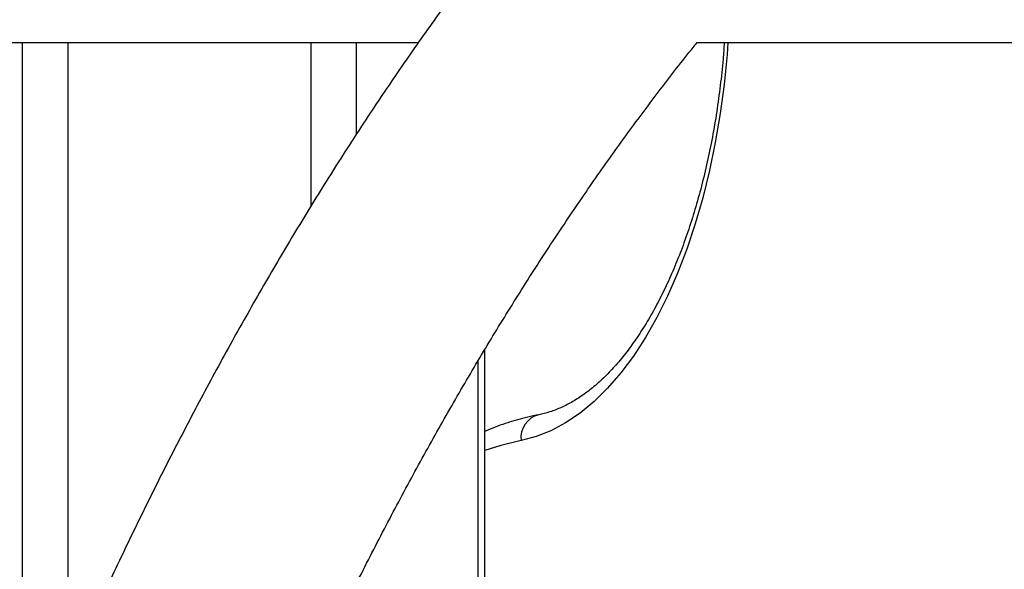
# Model space of a CAD drawing. Units: millimetres. Extents: x -10604.5 to -10592, y -7993.2 to -7978.6.
# Drawn here: x -10601.4 to -10601.2, y -7982.9 to -7982.8 of the extents above; entities that cross this region are included whole.
import ezdxf

# ---------------------------------------------------------------- set-up
doc = ezdxf.new("R2010")
doc.units = ezdxf.units.MM
doc.header["$LTSCALE"] = 50
doc.header["$PDSIZE"] = -1
doc.layers.add('DIASTASEIS', color=253, linetype='Continuous', lineweight=5)
doc.styles.get("Standard").update_dxf_attribs({"font": 'ARIALN.TTF'})
doc.dimstyles.new('STANDARD_ACAD', dxfattribs={"dimtxt": 0.18, "dimasz": 0.15, "dimexe": 0.18, "dimexo": 0.0625, "dimgap": 0.09, "dimtad": 0, "dimtih": 1, "dimtoh": 1, "dimzin": 0, "dimdsep": 46, "dimtxsty": 'Standard', "dimblk": 'OBLIQUE', "dimcen": 0.09, "dimadec": 0, "dimazin": 0, "dimtfac": 1, "dimtofl": 0, "dimtmove": 0, "dimatfit": 3, "dimfxl": 1, "dimtolj": 1, "dimtzin": 0, "dimarcsym": 0})

# ---------------------------------------------------------------- blocks, each defined once
blk = doc.blocks.new('OPSI B')
at = {"color": 7, "linetype": 'Continuous', "lineweight": 25}
for p, q in [((-10601.44260840842, -7982.837867681554), (-10601.29645722338, -7982.837867681554)), ((-10601.24360357949, -7982.837867681554), (-10601.07166313359, -7982.837867681554)), ((-10601.28388058373, -7983.080477242043), (-10601.28388058373, -7982.896283928922))]:
    blk.add_line(p, q, dxfattribs=at)
at = {"color": 8, "linetype": 'Continuous', "lineweight": 25}
for p, q in [((-10601.37182288595, -7982.837867681554), (-10601.37182288595, -7982.978158299496)), ((-10601.36316262909, -7982.837867681554), (-10601.36316262909, -7982.957828883698)), ((-10601.31697463223, -7982.837867681554), (-10601.31697463223, -7982.869089548161)), ((-10601.30831437536, -7982.837867681554), (-10601.30831437536, -7982.855392281583)), ((-10601.28522031733, -7982.898506228497), (-10601.28522031733, -7983.080477242043))]:
    blk.add_line(p, q, dxfattribs=at)
at = {"color": 8, "linetype": 'Continuous', "lineweight": 25, "flags": 128}
for points in [[(-10601.2376520557, -7982.837867681554), (-10601.23782574364, -7982.840178076794), (-10601.23838543125, -7982.84583682256), (-10601.23912929722, -7982.851410095265), (-10601.24005412289, -7982.856873933843), (-10601.24115591475, -7982.862204854062), (-10601.24242996403, -7982.86737996774), (-10601.24387084671, -7982.872376982739), (-10601.24547230431, -7982.877174441388), (-10601.24722748228, -7982.881751839688), (-10601.24912881085, -7982.886089388898), (-10601.25116812416, -7982.890168492368), (-10601.25333671995, -7982.893971507123), (-10601.25562518069, -7982.897482339909), (-10601.2580237908, -7982.900685731938), (-10601.26052217909, -7982.903567974141), (-10601.26310955712, -7982.906116549542), (-10601.26577489802, -7982.908320729306), (-10601.2685067577, -7982.910170976689), (-10601.27129327484, -7982.91165918546), (-10601.27412258812, -7982.912779156735), (-10601.27698253819, -7982.913526002934)], [(-10601.27698253819, -7982.913526002934), (-10601.2808055801, -7982.914448205998), (-10601.28388058373, -7982.915451113751)]]:
    blk.add_lwpolyline(points, dxfattribs=at)
at = {"color": 8, "linetype": 'Continuous', "lineweight": 25}
blk.add_arc((-10601.2724946437, -7982.912997244654), 0.004518935967141795, 104.3890069810144, 186.7195415075999, dxfattribs=at)
at = {"color": 7, "linetype": 'Continuous', "lineweight": 25}
for points, knots in [([(-10601.27628862091, -7982.811025683453), (-10601.27742557199, -7982.812430995533), (-10601.28085148175, -7982.816665542173), (-10601.28646073825, -7982.824015646554), (-10601.29311989026, -7982.833056377948), (-10601.29967251027, -7982.842369153418), (-10601.30612231479, -7982.85193197038), (-10601.31246533682, -7982.861744941693), (-10601.3186995945, -7982.871802530752), (-10601.32482275201, -7982.882100489147), (-10601.3308327878, -7982.892634158669), (-10601.33672750364, -7982.903398970571), (-10601.3425050477, -7982.914390445905), (-10601.34816320158, -7982.925603833758), (-10601.35370036519, -7982.937034469936), (-10601.35911440291, -7982.94867745154), (-10601.36440358502, -7982.960528291485), (-10601.36956625043, -7982.97258166954), (-10601.37460061041, -7982.984832999181), (-10601.37950480225, -7982.997277106553), (-10601.38427750331, -7983.009909119205), (-10601.3889169603, -7983.022723601901), (-10601.39342103582, -7983.035716278892), (-10601.39779105463, -7983.048878740826), (-10601.40201439764, -7983.062218044015), (-10601.40529302702, -7983.072939535744), (-10601.40711405196, -7983.079267786429), (-10601.40762376019, -7983.081039075425)], [0, 0, 0, 0, 0.02081444041983757, 0.06271896471279086, 0.104634187852636, 0.1465560149810488, 0.1884818346310808, 0.2304081284585993, 0.2723322682872218, 0.3142527348947758, 0.3561675954962171, 0.3980755961106217, 0.4399753385984538, 0.4818669713502003, 0.5237485831909192, 0.5656205364420777, 0.6074820707029682, 0.6493331323671716, 0.6911735606313413, 0.7330035334063073, 0.7748225437149528, 0.8166313156380517, 0.8584295728732064, 0.9002177260985227, 0.9419959348295754, 0.9837645555689645, 1, 1, 1, 1]), ([(-10601.3632281942, -7983.080477242043), (-10601.36219769775, -7983.077102752551), (-10601.35984862217, -7983.069410410797), (-10601.35602733608, -7983.057601799313), (-10601.35179440736, -7983.045024120324), (-10601.34743329665, -7983.032636046417), (-10601.34295112368, -7983.020436473913), (-10601.33834891658, -7983.008432198948), (-10601.33362939348, -7982.996628268239), (-10601.32879475694, -7982.985029569208), (-10601.32384753564, -7982.973641285996), (-10601.31879022704, -7982.96246821665), (-10601.31362558431, -7982.951515074801), (-10601.30835605018, -7982.940786578018), (-10601.30298450139, -7982.930287052037), (-10601.29751360948, -7982.920021313854), (-10601.29194630549, -7982.909993036892), (-10601.28628528249, -7982.900206890235), (-10601.28053382487, -7982.890666339418), (-10601.27469436822, -7982.881375701969), (-10601.26877062971, -7982.872337873282), (-10601.2627644919, -7982.863558810282), (-10601.25668166122, -7982.855032952218), (-10601.25051659992, -7982.846796948737), (-10601.24611565901, -7982.841080419841), (-10601.24375114347, -7982.838189541487), (-10601.24348788687, -7982.837867681554)], [0, 0, 0, 0, 0.03421003187764944, 0.0779837238278731, 0.1217462814895982, 0.1654973583317259, 0.2092365320861693, 0.2529635505243264, 0.2966783939784686, 0.3403804637277525, 0.3840698052253411, 0.4277462317177487, 0.4714100016524213, 0.5150607103012851, 0.5586987718767887, 0.6023245885770443, 0.6459384951478215, 0.6895409143462159, 0.7331331457564951, 0.7767157243801295, 0.8202901833520118, 0.8638579048949607, 0.9074210667520198, 0.9509817369626369, 0.9945424839931513, 1, 1, 1, 1]), ([(-10601.23835223147, -7982.837867681554), (-10601.23842586701, -7982.838930479901), (-10601.23861698837, -7982.841688977684), (-10601.23909718506, -7982.846082363591), (-10601.23977084758, -7982.851029176054), (-10601.24059687275, -7982.855875616699), (-10601.24156323393, -7982.860605110494), (-10601.24266738164, -7982.865198227759), (-10601.24390337943, -7982.869637166084), (-10601.2452652154, -7982.873904174578), (-10601.24674592341, -7982.877982469096), (-10601.24833787188, -7982.881856285237), (-10601.25003257862, -7982.885510345861), (-10601.25182073052, -7982.888931179564), (-10601.25369255874, -7982.89210595547), (-10601.25563752826, -7982.895024080152), (-10601.25764464366, -7982.897676011292), (-10601.25970260514, -7982.900054708642), (-10601.26180014517, -7982.902154358327), (-10601.26392685818, -7982.903972593641), (-10601.26607441485, -7982.905508722431), (-10601.26823759124, -7982.90676542416), (-10601.2704155588, -7982.907740549617), (-10601.27220601428, -7982.908319590805), (-10601.2732697505, -7982.90854611973), (-10601.27360802122, -7982.908618156483)], [0, 0, 0, 0, 0.02851035874283354, 0.07399876141649689, 0.1194624951637318, 0.1648937361557449, 0.2102839517908935, 0.2556274730606111, 0.3009149534188596, 0.3461390676924953, 0.3912908833502842, 0.4363652169173269, 0.4813563477466466, 0.5262603531075025, 0.5710820310699303, 0.6158276022249074, 0.660520463037782, 0.7051943680067542, 0.7498909278678965, 0.7946891539965346, 0.8397138329530175, 0.8851347984648316, 0.9311792070258512, 0.9781148190221401, 1, 1, 1, 1]), ([(-10601.27360802122, -7982.908618156483), (-10601.27431475811, -7982.908764946258), (-10601.27629821381, -7982.909176911478), (-10601.27953266287, -7982.91012510939), (-10601.28225122832, -7982.91105802127), (-10601.28368467584, -7982.911717369349), (-10601.28388058373, -7982.911807481816)], [0, 0, 0, 0, 0.2038644859403438, 0.5721452845736192, 0.9415255084602046, 0.9999999999999999, 0.9999999999999999, 0.9999999999999999, 0.9999999999999999])]:
    blk.add_open_spline(points, degree=3, knots=knots, dxfattribs=at)
blk = doc.blocks.new('_Oblique')
at = {"color": 0, "linetype": 'ByBlock', "lineweight": -2, "transparency": 16777216}
blk.add_line((-0.5, -0.5), (0.5, 0.5), dxfattribs=at)
blk = doc.blocks.new('*D9')
at = {"layer": 'Defpoints', "color": 0}
for p in [(-10601.30093722769, -7982.665760700276), (-10601.91180529822, -7983.929560753215), (-10601.45995717474, -7983.929560753215)]:
    blk.add_point(p, dxfattribs=at)
at = {"layer": 'DIASTASEIS', "color": 0, "lineweight": -2}
for p, q in [((-10601.36343722769, -7982.665760700276), (-10602.09180529822, -7982.665760700276)), ((-10601.91180529822, -7982.665760700276), (-10601.91180529822, -7983.115757588956)), ((-10601.91180529822, -7983.929560753215), (-10601.91180529822, -7983.479563864536)), ((-10601.52245717474, -7983.929560753215), (-10602.09180529822, -7983.929560753215))]:
    blk.add_line(p, q, dxfattribs=at)
at = {"layer": 'DIASTASEIS', "color": 0, "linetype": 'ByBlock', "lineweight": -2, "xscale": 0.15, "yscale": 0.15, "zscale": 0.15}
for p, rotation in [((-10601.91180529822, -7982.665760700276), 90), ((-10601.91180529822, -7983.929560753215), 270)]:
    blk.add_blockref('_Oblique', p, dxfattribs=dict(at, rotation=rotation))
at = {"layer": 'DIASTASEIS', "color": 0, "insert": (-10601.91180529822, -7983.297660726746), "char_height": 0.18, "attachment_point": 5}
blk.add_mtext('\\A1;1.25', dxfattribs=at)
blk = doc.blocks.new('*D19')
at = {"layer": 'Defpoints', "color": 0}
for p in [(-10601.17424617633, -7980.301545778434), (-10602.84536021441, -7983.929560963681), (-10600.81827311941, -7983.929560963681)]:
    blk.add_point(p, dxfattribs=at)
at = {"layer": 'DIASTASEIS', "color": 0, "lineweight": -2}
for p, q in [((-10601.23674617633, -7980.301545778434), (-10603.02536021441, -7980.301545778434)), ((-10602.84536021441, -7980.301545778434), (-10602.84536021441, -7981.933650233267)), ((-10602.84536021441, -7983.929560963681), (-10602.84536021441, -7982.297456508847)), ((-10600.88077311941, -7983.929560963681), (-10603.02536021441, -7983.929560963681))]:
    blk.add_line(p, q, dxfattribs=at)
at = {"layer": 'DIASTASEIS', "color": 0, "linetype": 'ByBlock', "lineweight": -2, "xscale": 0.15, "yscale": 0.15, "zscale": 0.15}
for p, rotation in [((-10602.84536021441, -7980.301545778434), 90), ((-10602.84536021441, -7983.929560963681), 270)]:
    blk.add_blockref('_Oblique', p, dxfattribs=dict(at, rotation=rotation))
at = {"layer": 'DIASTASEIS', "color": 0, "insert": (-10602.84536021441, -7982.115553371057), "char_height": 0.18, "attachment_point": 5}
blk.add_mtext('\\A1;3.63', dxfattribs=at)

msp = doc.modelspace()

# ---------------------------------------------------------------- block references
msp.add_blockref('OPSI B', (0, 0))

# ---------------------------------------------------------------- dimensions: what is measured, and where the dimension line sits
at = {"layer": 'DIASTASEIS'}
dim = msp.add_linear_dim(base=(-10602.84536021441, -7983.929560963681), p1=(-10601.17424617633, -7980.301545778434), p2=(-10600.81827311941, -7983.929560963681), angle=90, dimstyle='STANDARD_ACAD', override={"dimtxsty": 'Standard'}, dxfattribs=at)
dim.commit()
dim.dimension.update_dxf_attribs({"geometry": '*D19', "text_midpoint": (-10602.84536021441, -7982.115553371057)})
dim = msp.add_linear_dim(base=(-10601.91180529822, -7983.929560753215), p1=(-10601.30093722769, -7982.665760700276), p2=(-10601.45995717474, -7983.929560753215), angle=90, text='1.25', dimstyle='STANDARD_ACAD', dxfattribs=at)
dim.commit()
dim.dimension.update_dxf_attribs({"geometry": '*D9', "text_midpoint": (-10601.91180529822, -7983.297660726746)})

doc.saveas('drawing.dxf')
